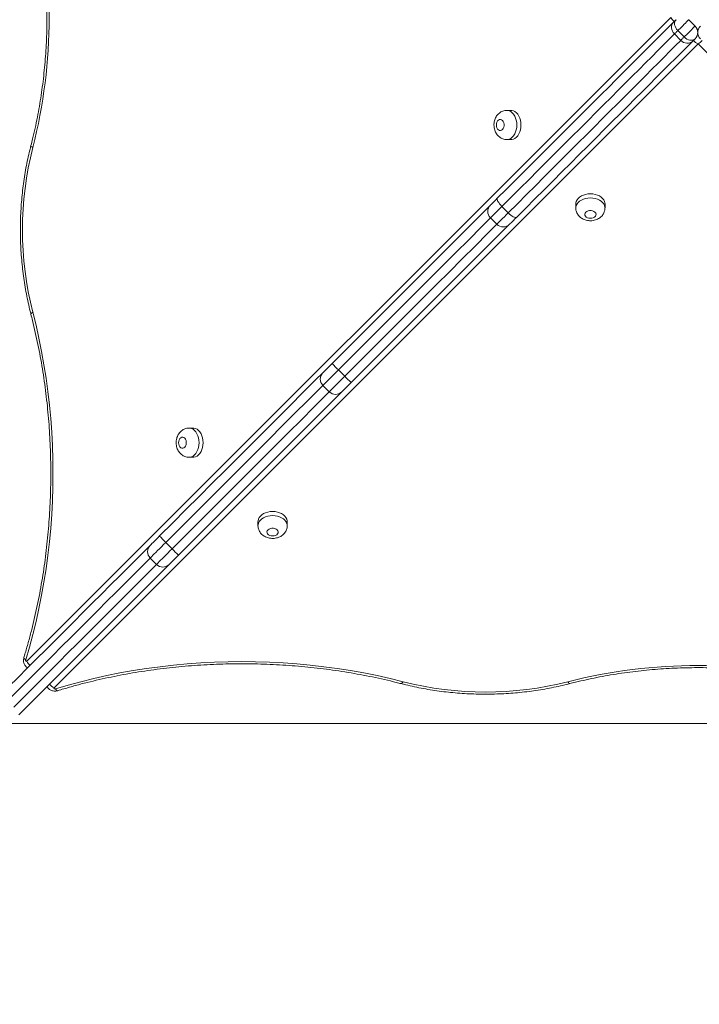
# Model space of a CAD drawing. Units: millimetres. Extents: x 259 to 355, y 84 to 335.
# Drawn here: x 302 to 308, y 119 to 128 of the extents above; entities that cross this region are included whole.
import ezdxf

# ---------------------------------------------------------------- set-up
doc = ezdxf.new("R2010")
doc.units = ezdxf.units.MM
doc.styles.add('SLDTEXTSTYLE0', font='TXT', dxfattribs={"width": 0.663})
doc.dimstyles.new('SLDDIMSTYLE0', dxfattribs={"dimtxt": 8.601025, "dimasz": 8, "dimexe": 0, "dimexo": 0.0625, "dimgap": 2.150256, "dimtad": 0, "dimlfac": 100, "dimrnd": 1e-09, "dimzin": 12, "dimdsep": 46, "dimtxsty": 'SLDTEXTSTYLE0', "dimsah": 1, "dimcen": 0.09, "dimadec": 0, "dimazin": 0, "dimtfac": 1, "dimtofl": 0, "dimtmove": 0, "dimatfit": 3, "dimfxl": 0, "dimfrac": 2, "dimtolj": 1, "dimtzin": 12, "dimarcsym": 0})

# ---------------------------------------------------------------- blocks, each defined once
blk = doc.blocks.new('*D4')
at = {"color": 7, "linetype": 'Continuous', "lineweight": 0}
for p, q in [((340.9401, 161.1229), (340.9401, 102.1685)), ((301.3356, 143.665), (301.3356, 102.1685)), ((301.3356, 103.1685), (294.9856, 103.1685)), ((340.9401, 103.1685), (347.2901, 103.1685))]:
    blk.add_line(p, q, dxfattribs=at)
for points in [[(301.3356, 103.1685), (293.3356, 104.6685), (293.3356, 101.6685)], [(340.9401, 103.1685), (348.9401, 101.6685), (348.9401, 104.6685)]]:
    blk.add_solid(points, dxfattribs=at)
at = {"color": 7, "linetype": 'Continuous', "lineweight": 0, "insert": (308.4395, 108.4105), "char_height": 9.525, "attachment_point": 1, "style": 'SLDTEXTSTYLE0'}
blk.add_mtext('3950', dxfattribs=at)
blk = doc.blocks.new('*D5')
at = {"color": 7, "linetype": 'Continuous', "lineweight": 0}
for p, q in [((284.0176, 161.2012), (284.0176, 167.5512)), ((328.366, 161.2012), (283.0176, 161.2012)), ((331.1531, 121.5853), (283.0176, 121.5853)), ((284.0176, 121.5853), (284.0176, 115.2353))]:
    blk.add_line(p, q, dxfattribs=at)
for points in [[(284.0176, 161.2012), (285.5176, 169.2012), (282.5176, 169.2012)], [(284.0176, 121.5853), (282.5176, 113.5853), (285.5176, 113.5853)]]:
    blk.add_solid(points, dxfattribs=at)
at = {"color": 7, "linetype": 'Continuous', "lineweight": 0, "insert": (278.7756, 128.6949), "char_height": 9.525, "attachment_point": 1, "rotation": 90, "style": 'SLDTEXTSTYLE0'}
blk.add_mtext('3950', dxfattribs=at)

msp = doc.modelspace()

# ---------------------------------------------------------------- linework, layer by layer
at = {"color": 7, "linetype": 'Continuous', "lineweight": 15}
for p, q in [((301.66425, 122.13988), (307.39645, 127.87209)), ((307.55559, 127.85157), (307.61216, 127.795)), ((307.51482, 127.69767), (307.45826, 127.75424)), ((307.48488, 127.66772), (307.42831, 127.72429)), ((307.61216, 127.68186), (307.58891, 127.65862)), ((307.6385, 127.63586), (301.90629, 121.90365)), ((313.37071, 121.90365), (307.6385, 127.63586)), ((305.97278, 127.04393), (305.9364, 127.04393)), ((305.9364, 126.78393), (305.97278, 126.78393)), ((305.94939, 126.13224), (305.89283, 126.18881)), ((306.55034, 126.21219), (306.55034, 126.17581)), ((306.81034, 126.17581), (306.81034, 126.21219)), ((305.79057, 126.08655), (305.84713, 126.02998)), ((305.96027, 126.02998), (304.55185, 124.62155)), ((304.49383, 124.67667), (304.43726, 124.73324)), ((304.29946, 124.59544), (304.35603, 124.53887)), ((304.46917, 124.53887), (303.01519, 123.08489)), ((303.14418, 124.21532), (303.1078, 124.21532)), ((303.1078, 123.95533), (303.14418, 123.95533)), ((303.72173, 123.38358), (303.72173, 123.3472)), ((303.98173, 123.3472), (303.98173, 123.38358)), ((302.95759, 123.14043), (302.90102, 123.197)), ((303.01519, 123.08489), (302.93188, 123.00158)), ((302.93188, 123.00158), (301.59349, 121.66319)), ((302.76217, 123.05815), (302.81874, 123.00158))]:
    msp.add_line(p, q, dxfattribs=at)
at = {"color": 7, "linetype": 'Continuous', "lineweight": 15, "flags": 128}
for points in [[(305.85192, 126.26104), (305.93481, 126.34393), (306.01688, 126.426), (306.09804, 126.50716), (306.17822, 126.58734), (306.25734, 126.66645), (306.33531, 126.74443), (306.41208, 126.8212), (306.48756, 126.89668), (306.56168, 126.97079), (306.63436, 127.04348), (306.70555, 127.11466), (306.77516, 127.18428), (306.84314, 127.25225), (306.90941, 127.31852), (306.97391, 127.38303), (307.03659, 127.4457), (307.09737, 127.50649), (307.1562, 127.56532), (307.21303, 127.62214), (307.26779, 127.67691), (307.32045, 127.72956), (307.37093, 127.78005), (307.41921, 127.82832)], [(307.41921, 127.82832), (307.41103, 127.81797), (307.40535, 127.80585), (307.40237, 127.79242), (307.40221, 127.77819), (307.40488, 127.76372), (307.41028, 127.74955), (307.41819, 127.73624), (307.42831, 127.72429)], [(307.41921, 127.82832), (307.4218, 127.83092), (307.42448, 127.8336), (307.42726, 127.83638), (307.43013, 127.83925), (307.43308, 127.8422), (307.43612, 127.84524), (307.43925, 127.84836), (307.44245, 127.85157)], [(307.44245, 127.85157), (307.43559, 127.84253), (307.43116, 127.83166), (307.42934, 127.81939), (307.4302, 127.80618), (307.4337, 127.79253), (307.43971, 127.77899), (307.448, 127.76605), (307.45826, 127.75424)], [(307.55559, 127.85157), (307.55428, 127.85025), (307.55039, 127.84637), (307.54413, 127.84011), (307.53576, 127.83174), (307.52569, 127.82168), (307.51439, 127.81036), (307.50236, 127.79834), (307.49019, 127.78616), (307.47842, 127.7744), (307.46761, 127.76359), (307.45826, 127.75424)], [(307.45826, 127.75424), (307.45413, 127.75011), (307.4501, 127.74608), (307.44619, 127.74217), (307.44238, 127.73836), (307.43869, 127.73467), (307.43511, 127.73109), (307.43165, 127.72763), (307.42831, 127.72429)], [(307.61216, 127.795), (307.61084, 127.79369), (307.60696, 127.78981), (307.6007, 127.78354), (307.59233, 127.77518), (307.58226, 127.76511), (307.57096, 127.7538), (307.55893, 127.74177), (307.54675, 127.7296), (307.53499, 127.71783), (307.52417, 127.70702), (307.51482, 127.69767)], [(307.6398, 127.76405), (307.6385, 127.76406), (307.63149, 127.76371)], [(307.42831, 127.72429), (307.38102, 127.677), (307.33155, 127.62753), (307.27997, 127.57595), (307.22632, 127.5223), (307.17064, 127.46662), (307.113, 127.40898), (307.05345, 127.34943), (306.99205, 127.28803), (306.92886, 127.22483), (306.86393, 127.15991), (306.79733, 127.09331), (306.72913, 127.02511), (306.65939, 126.95537), (306.58818, 126.88416), (306.51557, 126.81155), (306.44162, 126.7376), (306.36641, 126.66239), (306.29002, 126.58599), (306.2125, 126.50848), (306.13395, 126.42993), (306.05444, 126.35042), (305.97404, 126.27002), (305.89283, 126.18881)], [(305.94939, 126.13224), (306.03061, 126.21345), (306.11101, 126.29385), (306.19052, 126.37336), (306.26907, 126.45191), (306.34658, 126.52943), (306.42298, 126.60582), (306.49819, 126.68103), (306.57213, 126.75498), (306.64475, 126.82759), (306.71596, 126.8988), (306.7857, 126.96854), (306.8539, 127.03674), (306.9205, 127.10334), (306.98542, 127.16827), (307.04862, 127.23146), (307.11002, 127.29286), (307.16957, 127.35241), (307.22721, 127.41005), (307.28288, 127.46573), (307.33654, 127.51938), (307.38812, 127.57097), (307.43758, 127.62043), (307.48488, 127.66772)], [(307.58891, 127.65862), (307.54064, 127.61034), (307.49015, 127.55986), (307.4375, 127.50721), (307.38273, 127.45244), (307.32591, 127.39561), (307.26707, 127.33678), (307.20629, 127.276), (307.14362, 127.21332), (307.07911, 127.14882), (307.01284, 127.08255), (306.94487, 127.01457), (306.87525, 126.94496), (306.80407, 126.87378), (306.73138, 126.80109), (306.65727, 126.72697), (306.58179, 126.65149), (306.50502, 126.57473), (306.42704, 126.49675), (306.34793, 126.41763), (306.26775, 126.33745), (306.18659, 126.25629), (306.10452, 126.17423), (306.02163, 126.09133)], [(307.48488, 127.66772), (307.48822, 127.67106), (307.49168, 127.67452), (307.49526, 127.6781), (307.49895, 127.68179), (307.50276, 127.6856), (307.50667, 127.68951), (307.51069, 127.69354), (307.51482, 127.69767)], [(307.48488, 127.66772), (307.49683, 127.6576), (307.51014, 127.64969), (307.52431, 127.64429), (307.53878, 127.64162), (307.55301, 127.64178), (307.56644, 127.64476), (307.57857, 127.65044), (307.58891, 127.65862)], [(307.51482, 127.69767), (307.52664, 127.68741), (307.53958, 127.67912), (307.55312, 127.67311), (307.56676, 127.66961), (307.57998, 127.66875), (307.59225, 127.67057), (307.60312, 127.675), (307.61216, 127.68186)], [(305.97278, 126.78393), (305.98014, 126.78438), (305.99467, 126.78791), (306.0086, 126.79488), (306.02156, 126.8051), (306.03318, 126.81829), (306.04316, 126.83409), (306.05122, 126.85206), (306.05713, 126.87172), (306.06075, 126.89254), (306.06197, 126.91393), (306.06075, 126.93533), (306.05713, 126.95614), (306.05122, 126.97581), (306.04316, 126.99378), (306.03318, 127.00958), (306.02156, 127.02277), (306.0086, 127.03298), (305.99467, 127.03996), (305.98014, 127.04349), (305.97278, 127.04393)], [(305.84389, 126.91393), (305.84516, 126.90044), (305.84889, 126.88795), (305.85478, 126.87739), (305.86241, 126.86954), (305.87122, 126.86498), (305.88054, 126.86405), (305.88968, 126.86682), (305.89798, 126.87308), (305.9048, 126.88238), (305.90966, 126.89401), (305.91218, 126.90713), (305.91218, 126.92074), (305.90966, 126.93385), (305.9048, 126.94549), (305.89798, 126.95478), (305.88968, 126.96105), (305.88054, 126.96382), (305.87122, 126.96289), (305.86241, 126.95833), (305.85478, 126.95047), (305.84889, 126.93991), (305.84516, 126.92742), (305.84389, 126.91393)], [(305.79057, 126.19968), (305.79064, 126.19975), (305.7926, 126.20171), (305.79719, 126.20631), (305.80427, 126.21338), (305.81361, 126.22272), (305.82491, 126.23403), (305.83782, 126.24693), (305.85192, 126.26104)], [(305.85192, 126.26104), (305.84995, 126.2569), (305.85023, 126.25074), (305.85275, 126.2428), (305.85741, 126.23339), (305.86404, 126.22287), (305.87237, 126.21165), (305.88209, 126.20014), (305.89283, 126.18881)], [(306.81034, 126.21219), (306.8099, 126.21955), (306.80636, 126.23408), (306.79939, 126.24801), (306.78917, 126.26097), (306.77598, 126.27259), (306.76019, 126.28257), (306.74221, 126.29062), (306.72255, 126.29654), (306.70174, 126.30016), (306.68034, 126.30137), (306.65894, 126.30016), (306.63813, 126.29654), (306.61847, 126.29062), (306.60049, 126.28257), (306.5847, 126.27259), (306.57151, 126.26097), (306.56129, 126.24801), (306.55432, 126.23408), (306.55078, 126.21955), (306.55034, 126.21219)], [(304.38214, 124.79126), (304.50069, 124.9098), (304.6191, 125.02822), (304.73733, 125.14645), (304.8553, 125.26442), (304.97296, 125.38208), (305.09025, 125.49937), (305.2071, 125.61622), (305.32346, 125.73257), (305.43926, 125.84838), (305.55445, 125.96356), (305.66896, 126.07808), (305.78274, 126.19186), (305.79057, 126.19968)], [(306.68034, 126.0833), (306.69383, 126.08457), (306.70632, 126.0883), (306.71688, 126.09419), (306.72473, 126.10182), (306.72929, 126.11063), (306.73022, 126.11995), (306.72745, 126.12909), (306.72119, 126.13739), (306.71189, 126.14421), (306.70026, 126.14907), (306.68715, 126.15159), (306.67353, 126.15159), (306.66042, 126.14907), (306.64879, 126.14421), (306.63949, 126.13739), (306.63323, 126.12909), (306.63046, 126.11995), (306.63139, 126.11063), (306.63595, 126.10182), (306.6438, 126.09419), (306.65436, 126.0883), (306.66685, 126.08457), (306.68034, 126.0833)], [(305.94939, 126.13224), (305.96073, 126.1215), (305.97223, 126.11178), (305.98346, 126.10345), (305.99398, 126.09682), (306.00339, 126.09216), (306.01133, 126.08965), (306.01748, 126.08936), (306.02163, 126.09133)], [(306.02163, 126.09133), (306.00753, 126.07723), (305.99462, 126.06432), (305.98331, 126.05302), (305.97397, 126.04368), (305.9669, 126.0366), (305.9623, 126.03201), (305.96034, 126.03005), (305.96027, 126.02998)], [(301.71752, 125.24649), (301.74588, 125.13156), (301.77186, 125.01545), (301.79543, 124.89825), (301.81659, 124.78007), (301.8353, 124.66102), (301.85155, 124.5412), (301.86533, 124.42073), (301.87663, 124.29971), (301.88542, 124.17826), (301.89171, 124.05647), (301.8955, 123.93446), (301.89677, 123.81234), (301.89552, 123.69021), (301.89176, 123.5682), (301.8855, 123.44641), (301.87672, 123.32495), (301.86546, 123.20392), (301.8517, 123.08345), (301.83547, 122.96363), (301.81678, 122.84457), (301.79565, 122.72638), (301.7721, 122.60917), (301.74614, 122.49305), (301.71781, 122.37811), (301.68712, 122.26446), (301.6541, 122.15221)], [(304.29946, 124.70858), (304.29969, 124.70881), (304.30227, 124.71139), (304.30761, 124.71673), (304.31554, 124.72465), (304.32578, 124.7349), (304.33801, 124.74712), (304.35179, 124.7609), (304.36667, 124.77578), (304.38214, 124.79126)], [(302.84548, 123.2546), (302.96308, 123.3722), (303.08057, 123.48968), (303.19787, 123.60699), (303.31493, 123.72405), (303.43168, 123.8408), (303.54806, 123.95718), (303.664, 124.07312), (303.77944, 124.18856), (303.89431, 124.30343), (304.00856, 124.41767), (304.12211, 124.53122), (304.2349, 124.64402), (304.29946, 124.70858)], [(304.55185, 124.62155), (304.53637, 124.60608), (304.52149, 124.5912), (304.50771, 124.57742), (304.49549, 124.5652), (304.48524, 124.55495), (304.47732, 124.54702), (304.47197, 124.54168), (304.4694, 124.5391), (304.46917, 124.53887)], [(303.01529, 124.08532), (303.01656, 124.07183), (303.02029, 124.05935), (303.02618, 124.04878), (303.03381, 124.04093), (303.04262, 124.03637), (303.05194, 124.03544), (303.06108, 124.03821), (303.06938, 124.04448), (303.0762, 124.05377), (303.08106, 124.0654), (303.08358, 124.07852), (303.08358, 124.09213), (303.08106, 124.10524), (303.0762, 124.11688), (303.06938, 124.12618), (303.06108, 124.13244), (303.05194, 124.13521), (303.04262, 124.13428), (303.03381, 124.12972), (303.02618, 124.12187), (303.02029, 124.1113), (303.01656, 124.09881), (303.01529, 124.08532)], [(303.14418, 123.95533), (303.15154, 123.95577), (303.16607, 123.9593), (303.18, 123.96627), (303.19296, 123.97649), (303.20458, 123.98968), (303.21456, 124.00548), (303.22262, 124.02345), (303.22853, 124.04311), (303.23215, 124.06393), (303.23336, 124.08532), (303.23215, 124.10672), (303.22853, 124.12754), (303.22262, 124.1472), (303.21456, 124.16517), (303.20458, 124.18097), (303.19296, 124.19416), (303.18, 124.20438), (303.16607, 124.21135), (303.15154, 124.21488), (303.14418, 124.21532)], [(303.98173, 123.38358), (303.98129, 123.39094), (303.97776, 123.40547), (303.97078, 123.4194), (303.96057, 123.43236), (303.94738, 123.44398), (303.93158, 123.45396), (303.91361, 123.46202), (303.89394, 123.46793), (303.87313, 123.47155), (303.85173, 123.47277), (303.83034, 123.47155), (303.80952, 123.46793), (303.78986, 123.46202), (303.77189, 123.45396), (303.75609, 123.44398), (303.7429, 123.43236), (303.73268, 123.4194), (303.72571, 123.40547), (303.72218, 123.39094), (303.72173, 123.38358)], [(303.85173, 123.2547), (303.86522, 123.25597), (303.87771, 123.25969), (303.88827, 123.26558), (303.89613, 123.27322), (303.90069, 123.28202), (303.90162, 123.29134), (303.89885, 123.30049), (303.89258, 123.30878), (303.88329, 123.31561), (303.87165, 123.32046), (303.85854, 123.32298), (303.84493, 123.32298), (303.83181, 123.32046), (303.82018, 123.31561), (303.81088, 123.30878), (303.80462, 123.30049), (303.80185, 123.29134), (303.80278, 123.28202), (303.80734, 123.27322), (303.81519, 123.26558), (303.82575, 123.25969), (303.83824, 123.25597), (303.85173, 123.2547)], [(301.42378, 121.8329), (301.50485, 121.91397), (301.58642, 121.99553), (301.66839, 122.0775), (301.75067, 122.15979), (301.83319, 122.24231), (301.91586, 122.32498), (301.99858, 122.4077), (302.08128, 122.4904), (302.16386, 122.57298), (302.24624, 122.65536), (302.32833, 122.73745), (302.41005, 122.81916), (302.4913, 122.90042), (302.57201, 122.98113), (302.65209, 123.0612), (302.73145, 123.14057), (302.76217, 123.17129)], [(302.76217, 123.17129), (302.76236, 123.17148), (302.76486, 123.17398), (302.77019, 123.17931), (302.77816, 123.18728), (302.7885, 123.19762), (302.80085, 123.20997), (302.81479, 123.22391), (302.82984, 123.23896), (302.84548, 123.2546)], [(301.6541, 122.15221), (301.65354, 122.14909), (301.65368, 122.14587), (301.65453, 122.14288), (301.65598, 122.14045), (301.65788, 122.13881), (301.66005, 122.13814), (301.66225, 122.13851), (301.66425, 122.13988)], [(301.91861, 121.8935), (302.03087, 121.92652), (302.14451, 121.9572), (302.25945, 121.98554), (302.37558, 122.0115), (302.49279, 122.03505), (302.61098, 122.05618), (302.73004, 122.07487), (302.84985, 122.0911), (302.97033, 122.10486), (303.09136, 122.11612), (303.21282, 122.1249), (303.33461, 122.13116), (303.45662, 122.13492), (303.57874, 122.13617), (303.70086, 122.1349), (303.82287, 122.13112), (303.94466, 122.12483), (304.06612, 122.11603), (304.18714, 122.10473), (304.30761, 122.09096), (304.42743, 122.0747), (304.54648, 122.05599), (304.66465, 122.03484), (304.78185, 122.01126), (304.89797, 121.98528), (305.0129, 121.95692)], [(301.90629, 121.90365), (301.90492, 121.90165), (301.90455, 121.89945), (301.90521, 121.89728), (301.90685, 121.89538), (301.90929, 121.89393), (301.91228, 121.89308), (301.91549, 121.89294), (301.91861, 121.8935)]]:
    msp.add_lwpolyline(points, dxfattribs=at)
at = {"color": 8, "linetype": 'Continuous', "lineweight": 15, "flags": 128}
for points in [[(305.93673, 127.04393), (305.94376, 127.04349), (305.95829, 127.03996), (305.97222, 127.03298), (305.98518, 127.02276), (305.99681, 127.00958), (306.00678, 126.99378), (306.01484, 126.97581), (306.02076, 126.95614), (306.02437, 126.93533), (306.02559, 126.91393), (306.02437, 126.89254), (306.02076, 126.87172), (306.01484, 126.85206), (306.00678, 126.83409), (305.99681, 126.81829), (305.98518, 126.8051), (305.97223, 126.79488), (305.95829, 126.78791), (305.94376, 126.78438), (305.9365, 126.78393)], [(301.71752, 126.71331), (301.70973, 126.71812), (301.7042, 126.72275), (301.70113, 126.72702), (301.70066, 126.73076), (301.70067, 126.73083)], [(306.55034, 126.17614), (306.55078, 126.18317), (306.55432, 126.1977), (306.56129, 126.21163), (306.57151, 126.22459), (306.5847, 126.23621), (306.60049, 126.24619), (306.61847, 126.25425), (306.63813, 126.26016), (306.65894, 126.26378), (306.68034, 126.265), (306.70174, 126.26378), (306.72255, 126.26016), (306.74221, 126.25425), (306.76019, 126.24619), (306.77598, 126.23621), (306.78917, 126.22459), (306.79939, 126.21163), (306.80636, 126.1977), (306.8099, 126.18317), (306.81034, 126.17591)], [(305.89283, 126.18881), (305.87504, 126.17102), (305.85827, 126.15425), (305.84282, 126.1388), (305.82897, 126.12495), (305.81696, 126.11294), (305.80701, 126.10299), (305.79929, 126.09527), (305.79395, 126.08993), (305.79108, 126.08706), (305.79057, 126.08655)], [(305.79057, 126.08655), (305.71014, 126.00612), (305.59687, 125.89285), (305.48293, 125.77891), (305.36838, 125.66436), (305.25329, 125.54926), (305.1377, 125.43368), (305.02168, 125.31766), (304.9053, 125.20128), (304.7886, 125.08458), (304.67166, 124.96764), (304.55452, 124.85051), (304.43726, 124.73324)], [(305.84713, 126.02998), (305.84765, 126.03049), (305.85052, 126.03336), (305.85586, 126.0387), (305.86358, 126.04642), (305.87353, 126.05637), (305.88554, 126.06838), (305.89939, 126.08223), (305.91484, 126.09768), (305.93161, 126.11445), (305.94939, 126.13224)], [(304.49383, 124.67667), (304.61109, 124.79394), (304.72823, 124.91107), (304.84517, 125.02801), (304.96187, 125.14471), (305.07825, 125.2611), (305.19427, 125.37711), (305.30985, 125.4927), (305.42495, 125.60779), (305.5395, 125.72234), (305.65344, 125.83628), (305.76671, 125.94955), (305.84713, 126.02998)], [(301.71752, 125.24649), (301.70973, 125.24167), (301.7042, 125.23705), (301.70113, 125.23278), (301.70066, 125.22904), (301.70067, 125.22897)], [(304.43726, 124.73324), (304.41786, 124.71384), (304.39889, 124.69487), (304.38073, 124.67671), (304.3637, 124.65968), (304.34814, 124.64412), (304.33434, 124.63032), (304.32257, 124.61855), (304.31304, 124.60902), (304.30594, 124.60192), (304.3014, 124.59739), (304.29952, 124.5955), (304.29946, 124.59544)], [(304.35603, 124.53887), (304.35609, 124.53893), (304.35797, 124.54082), (304.36251, 124.54535), (304.36961, 124.55245), (304.37914, 124.56198), (304.39091, 124.57376), (304.40471, 124.58755), (304.42027, 124.60311), (304.4373, 124.62014), (304.45546, 124.63831), (304.47443, 124.65727), (304.49383, 124.67667)], [(304.29946, 124.59544), (304.27475, 124.57073), (304.16323, 124.45921), (304.05096, 124.34694), (303.938, 124.23399), (303.82443, 124.12041), (303.7103, 124.00628), (303.59567, 123.89165), (303.4806, 123.77658), (303.36517, 123.66115), (303.24943, 123.54541), (303.13345, 123.42943), (303.01729, 123.31327), (302.90102, 123.197)], [(302.95759, 123.14043), (303.07386, 123.2567), (303.19002, 123.37286), (303.306, 123.48884), (303.42174, 123.60458), (303.53717, 123.72001), (303.65223, 123.83508), (303.76687, 123.94971), (303.881, 124.06384), (303.99457, 124.17742), (304.10753, 124.29037), (304.2198, 124.40264), (304.33132, 124.51416), (304.35603, 124.53887)], [(303.10813, 124.21532), (303.11516, 124.21488), (303.12969, 124.21135), (303.14362, 124.20438), (303.15658, 124.19416), (303.1682, 124.18097), (303.17818, 124.16517), (303.18624, 124.1472), (303.19215, 124.12754), (303.19577, 124.10672), (303.19699, 124.08532), (303.19577, 124.06393), (303.19215, 124.04311), (303.18624, 124.02345), (303.17818, 124.00548), (303.1682, 123.98968), (303.15658, 123.97649), (303.14362, 123.96627), (303.12969, 123.9593), (303.11516, 123.95577), (303.1079, 123.95533)], [(303.72173, 123.34753), (303.72218, 123.35457), (303.72571, 123.3691), (303.73268, 123.38303), (303.7429, 123.39598), (303.75609, 123.40761), (303.77189, 123.41758), (303.78986, 123.42564), (303.80952, 123.43156), (303.83034, 123.43517), (303.85173, 123.43639), (303.87313, 123.43517), (303.89394, 123.43156), (303.91361, 123.42564), (303.93158, 123.41758), (303.94738, 123.40761), (303.96057, 123.39598), (303.97078, 123.38303), (303.97776, 123.3691), (303.98129, 123.35457), (303.98173, 123.3473)], [(302.90102, 123.197), (302.88184, 123.17782), (302.86307, 123.15905), (302.84505, 123.14103), (302.82811, 123.12409), (302.81257, 123.10855), (302.79872, 123.0947), (302.78681, 123.08279), (302.77706, 123.07304), (302.76966, 123.06564), (302.76473, 123.06071), (302.76238, 123.05836), (302.76217, 123.05815)], [(302.81874, 123.00158), (302.81895, 123.00179), (302.8213, 123.00414), (302.82623, 123.00907), (302.83363, 123.01647), (302.84338, 123.02622), (302.85529, 123.03813), (302.86914, 123.05198), (302.88468, 123.06752), (302.90162, 123.08446), (302.91964, 123.10248), (302.93841, 123.12125), (302.95759, 123.14043)], [(302.76217, 123.05815), (302.69357, 122.98955), (302.61527, 122.91125), (302.53635, 122.83233), (302.4569, 122.75288), (302.37699, 122.67297), (302.29672, 122.5927), (302.21617, 122.51215), (302.13542, 122.4314), (302.05456, 122.35054), (301.97367, 122.26965), (301.89284, 122.18881), (301.81214, 122.10812), (301.73168, 122.02766), (301.65153, 121.94751), (301.57178, 121.86776), (301.4925, 121.78848)], [(301.54907, 121.73191), (301.62834, 121.81119), (301.7081, 121.89094), (301.78825, 121.97109), (301.86871, 122.05155), (301.9494, 122.13224), (302.03024, 122.21308), (302.11113, 122.29397), (302.19199, 122.37483), (302.27274, 122.45558), (302.35329, 122.53614), (302.43356, 122.6164), (302.51347, 122.69631), (302.59292, 122.77576), (302.67184, 122.85468), (302.75014, 122.93298), (302.81874, 123.00158)], [(301.6541, 122.15221), (301.64653, 122.15777), (301.6412, 122.16313), (301.63833, 122.16806), (301.63801, 122.17239), (301.6381, 122.17271)], [(304.99516, 121.94014), (304.99545, 121.94006), (304.99919, 121.94054), (305.00345, 121.9436), (305.00808, 121.94913), (305.0129, 121.95692)], [(306.47972, 121.95692), (306.48453, 121.94913), (306.48916, 121.9436), (306.49342, 121.94054), (306.49716, 121.94006), (306.49723, 121.94008)], [(301.93925, 121.87754), (301.9388, 121.87741), (301.93447, 121.87772), (301.92954, 121.8806), (301.92418, 121.88593), (301.91861, 121.8935)]]:
    msp.add_lwpolyline(points, dxfattribs=at)
at = {"color": 7, "linetype": 'Continuous', "lineweight": 15}
for centre, radius, start, end in [((297.16861, 127.87209), 4.69418, 345.708546, 14.291571), ((307.55559, 127.73843), 0.08, 315, 45), ((307.71559, 127.73843), 0.08, 135, 225), ((304.59716, 125.9799), 2.97157, 165.711334, 194.288853), ((305.84713, 126.14311), 0.08, 135, 225), ((305.9037, 126.08655), 0.08, 225, 315), ((304.97618, 125.30044), 0.7824, 220.601827, 226.464779), ((304.35603, 124.65201), 0.08, 135, 225), ((305.06237, 125.217), 0.78435, 223.54252, 229.390874), ((304.4126, 124.59544), 0.08, 225, 315), ((302.81874, 123.11472), 0.08, 135, 225), ((303.66343, 123.98771), 1.09841, 221.86962, 226.044142), ((303.74638, 123.90088), 1.09567, 223.951778, 228.13683), ((302.87531, 123.05815), 0.08, 225, 315), ((307.6385, 117.408), 4.69419, 75.708526, 104.291474), ((305.74631, 124.83659), 2.9716, 255.711363, 284.288637)]:
    msp.add_arc(centre, radius, start, end, dxfattribs=at)
at = {"color": 8, "linetype": 'Continuous', "lineweight": 15}
for centre, radius, start, end in [((307.49583, 127.9206), 0.11059, 206.016945, 230.744976), ((307.68716, 127.73551), 0.1109, 217.172017, 243.970919), ((307.59001, 127.73521), 0.11055, 296.013332, 320.747649), ((301.76367, 122.18842), 0.11063, 206.023396, 230.735704), ((301.95503, 122.00339), 0.11101, 217.185805, 243.957131)]:
    msp.add_arc(centre, radius, start, end, dxfattribs=at)
at = {"color": 7, "linetype": 'Continuous', "lineweight": 15}
for points, knots in [([(301.70067, 129.01336), (301.70487, 128.99687), (301.71707, 128.94894), (301.73574, 128.86874), (301.756, 128.77249), (301.77416, 128.67535), (301.79026, 128.57741), (301.80425, 128.47877), (301.81614, 128.37954), (301.8259, 128.2798), (301.83354, 128.17966), (301.83903, 128.07921), (301.84237, 127.97856), (301.84357, 127.8778), (301.84262, 127.77704), (301.83951, 127.67637), (301.83427, 127.5759), (301.82688, 127.47572), (301.81735, 127.37593), (301.8057, 127.27663), (301.79195, 127.17792), (301.77609, 127.0799), (301.75816, 126.98266), (301.73814, 126.88632), (301.71884, 126.8024), (301.70576, 126.75088), (301.70067, 126.73082)], [0, 0, 0, 0, 0.0226349, 0.0657989, 0.1089672, 0.1521376, 0.1953089, 0.2384835, 0.2816592, 0.3248358, 0.3680143, 0.411194, 0.4543734, 0.497553, 0.5407331, 0.5839135, 0.6270925, 0.6702706, 0.713448, 0.7566229, 0.799797, 0.8429683, 0.8861382, 0.9293045, 0.9724687, 1, 1, 1, 1]), ([(305.93693, 127.04381), (305.93645, 127.04385), (305.92997, 127.04441), (305.91751, 127.04251), (305.90032, 127.03804), (305.88432, 127.03054), (305.86974, 127.02068), (305.85675, 127.00855), (305.8455, 126.99434), (305.83615, 126.9782), (305.82893, 126.96033), (305.82409, 126.94107), (305.82226, 126.92536), (305.82213, 126.91625), (305.8221, 126.91393)], [0, 0, 0, 0, 0.00751895, 0.10206203, 0.19472777, 0.28633673, 0.37780027, 0.47008045, 0.56406394, 0.66046642, 0.7595509, 0.86110537, 0.96457199, 1, 1, 1, 1]), ([(305.8221, 126.91393), (305.82222, 126.90934), (305.82253, 126.89776), (305.82562, 126.87928), (305.83168, 126.85973), (305.84021, 126.84199), (305.85063, 126.82648), (305.86295, 126.81304), (305.87689, 126.80192), (305.89217, 126.79325), (305.90899, 126.78718), (305.92399, 126.78402), (305.93342, 126.78426), (305.93656, 126.78434)], [0, 0, 0, 0, 0.070105, 0.1769505, 0.2858043, 0.3847971, 0.4819804, 0.5769928, 0.6700181, 0.7615167, 0.8520047, 0.9506598, 1, 1, 1, 1]), ([(301.70067, 126.73082), (301.6972, 126.71715), (301.68718, 126.67763), (301.6722, 126.61146), (301.65642, 126.53211), (301.6428, 126.45194), (301.63132, 126.3711), (301.622, 126.28968), (301.61484, 126.20781), (301.60988, 126.12561), (301.6071, 126.0432), (301.60651, 125.96069), (301.60812, 125.87822), (301.61192, 125.79589), (301.61791, 125.71382), (301.62607, 125.63215), (301.6364, 125.55098), (301.64888, 125.47043), (301.6635, 125.39062), (301.67995, 125.31305), (301.69285, 125.2594), (301.69991, 125.23196), (301.70067, 125.22897)], [0, 0, 0, 0, 0.0284719, 0.0822677, 0.1360599, 0.1898483, 0.2436316, 0.2974125, 0.3511897, 0.4049665, 0.4587409, 0.5125154, 0.5662912, 0.6200678, 0.6738462, 0.7276256, 0.781411, 0.835199, 0.8889918, 0.9427921, 0.9937637, 1, 1, 1, 1]), ([(306.55046, 126.17634), (306.55042, 126.17586), (306.54985, 126.16938), (306.55176, 126.15692), (306.55623, 126.13973), (306.56373, 126.12372), (306.57359, 126.10915), (306.58572, 126.09616), (306.59993, 126.08491), (306.61607, 126.07556), (306.63394, 126.06834), (306.6532, 126.0635), (306.66891, 126.06167), (306.67802, 126.06154), (306.68034, 126.06151)], [0, 0, 0, 0, 0.0075171, 0.1020606, 0.1947327, 0.2863342, 0.3777982, 0.4700787, 0.5640626, 0.6604655, 0.7595615, 0.8611048, 0.9645718, 1, 1, 1, 1]), ([(306.68034, 126.06151), (306.68493, 126.06163), (306.69651, 126.06194), (306.715, 126.06503), (306.73454, 126.07109), (306.75229, 126.07962), (306.76779, 126.09004), (306.78123, 126.10236), (306.79235, 126.1163), (306.80103, 126.13158), (306.80709, 126.14839), (306.81025, 126.1634), (306.81001, 126.17283), (306.80993, 126.17597)], [0, 0, 0, 0, 0.0701169, 0.1769492, 0.2858158, 0.3848082, 0.4819814, 0.5769855, 0.6700197, 0.7615239, 0.8519964, 0.9506628, 1, 1, 1, 1]), ([(301.70067, 125.22897), (301.70537, 125.21057), (301.719, 125.1571), (301.74004, 125.06774), (301.76309, 124.96061), (301.78406, 124.85256), (301.80296, 124.74368), (301.81977, 124.63406), (301.83447, 124.52379), (301.84706, 124.41295), (301.85751, 124.30163), (301.86583, 124.18993), (301.87201, 124.07792), (301.87603, 123.96571), (301.87791, 123.85337), (301.87763, 123.741), (301.8752, 123.62868), (301.87061, 123.51651), (301.86388, 123.40457), (301.855, 123.29296), (301.844, 123.18176), (301.83087, 123.07106), (301.81562, 122.96095), (301.79826, 122.85152), (301.77883, 122.74285), (301.75732, 122.63503), (301.73375, 122.52814), (301.70816, 122.42227), (301.68052, 122.31752), (301.65686, 122.2345), (301.64229, 122.18651), (301.6381, 122.17271)], [0, 0, 0, 0, 0.0187862, 0.0545862, 0.0903889, 0.1261934, 0.1619987, 0.1978047, 0.2336127, 0.2694207, 0.30523, 0.3410404, 0.3768507, 0.4126616, 0.4484724, 0.4842834, 0.5200947, 0.5559051, 0.5917152, 0.6275254, 0.663334, 0.6991418, 0.7349491, 0.7707549, 0.8065594, 0.8423626, 0.8781632, 0.9139636, 0.9497616, 0.9855578, 1, 1, 1, 1]), ([(303.10833, 124.21521), (303.10785, 124.21525), (303.10137, 124.21581), (303.08891, 124.2139), (303.07172, 124.20944), (303.05572, 124.20194), (303.04114, 124.19207), (303.02815, 124.17995), (303.0169, 124.16574), (303.00755, 124.14959), (303.00033, 124.13173), (302.99549, 124.11246), (302.99366, 124.09676), (302.99353, 124.08765), (302.9935, 124.08532)], [0, 0, 0, 0, 0.00751701, 0.10206231, 0.19473055, 0.28633603, 0.37780185, 0.47007056, 0.56406077, 0.66045909, 0.75955199, 0.86109412, 0.96457209, 1, 1, 1, 1]), ([(302.9935, 124.08532), (302.99362, 124.08074), (302.99393, 124.06915), (302.99702, 124.05067), (303.00308, 124.03112), (303.01161, 124.01338), (303.02203, 123.99788), (303.03435, 123.98444), (303.04829, 123.97331), (303.06357, 123.96464), (303.08039, 123.95857), (303.09539, 123.95542), (303.10482, 123.95565), (303.10796, 123.95573)], [0, 0, 0, 0, 0.0701051, 0.176951, 0.2858067, 0.3847997, 0.4819735, 0.5769867, 0.6700215, 0.7615204, 0.8519934, 0.9506626, 1, 1, 1, 1]), ([(303.72185, 123.34773), (303.72181, 123.34725), (303.72125, 123.34077), (303.72316, 123.32831), (303.72762, 123.31112), (303.73512, 123.29512), (303.74499, 123.28055), (303.75711, 123.26756), (303.77132, 123.2563), (303.78747, 123.24696), (303.80533, 123.23973), (303.8246, 123.23489), (303.8403, 123.23306), (303.84941, 123.23293), (303.85173, 123.2329)], [0, 0, 0, 0, 0.00752, 0.1020637, 0.1947362, 0.2863429, 0.3778071, 0.4700714, 0.5640629, 0.6604661, 0.7595579, 0.8611044, 0.9645838, 1, 1, 1, 1]), ([(303.85173, 123.2329), (303.85632, 123.23302), (303.86791, 123.23333), (303.88639, 123.23642), (303.90593, 123.24248), (303.92368, 123.25101), (303.93918, 123.26143), (303.95262, 123.27375), (303.96375, 123.2877), (303.97242, 123.30297), (303.97849, 123.31979), (303.98164, 123.33479), (303.98141, 123.34422), (303.98133, 123.34736)], [0, 0, 0, 0, 0.0701164, 0.17696, 0.2858144, 0.3848062, 0.4819787, 0.5769988, 0.6700233, 0.761521, 0.852004, 0.9506603, 1, 1, 1, 1]), ([(301.6381, 122.17271), (301.63677, 122.16721), (301.63419, 122.15662), (301.63434, 122.14004), (301.6373, 122.12445), (301.6431, 122.10997), (301.65112, 122.09747), (301.66044, 122.08722), (301.66776, 122.08232), (301.67102, 122.08013)], [0, 0, 0, 0, 0.16037522, 0.30872698, 0.46689006, 0.60936515, 0.74966718, 0.88847908, 1, 1, 1, 1]), ([(301.93912, 121.8775), (301.95707, 121.88294), (302.00923, 121.89873), (302.09657, 121.92338), (302.20147, 121.95077), (302.30747, 121.97612), (302.41448, 121.99943), (302.52241, 122.0207), (302.63118, 122.03988), (302.7407, 122.05698), (302.85089, 122.07197), (302.96165, 122.08485), (303.07291, 122.0956), (303.18456, 122.10421), (303.29653, 122.11069), (303.40872, 122.115), (303.52105, 122.11718), (303.63342, 122.11719), (303.74575, 122.11506), (303.85795, 122.11077), (303.96992, 122.10433), (304.08159, 122.09576), (304.19285, 122.08504), (304.30362, 122.0722), (304.41382, 122.05724), (304.52335, 122.04018), (304.63213, 122.02103), (304.74008, 121.99981), (304.84709, 121.9765), (304.93205, 121.95627), (304.98124, 121.94369), (304.99538, 121.94008)], [0, 0, 0, 0, 0.0187835, 0.0545814, 0.0903808, 0.1261819, 0.1619848, 0.197788, 0.2335935, 0.2693999, 0.3052074, 0.3410156, 0.3768243, 0.4126342, 0.4484446, 0.4842553, 0.5200668, 0.5558775, 0.5916885, 0.6274999, 0.6633095, 0.6991199, 0.7349286, 0.7707363, 0.8065436, 0.8423494, 0.8781546, 0.9139576, 0.9497587, 0.9855592, 1, 1, 1, 1]), ([(306.49723, 121.94008), (306.51372, 121.94427), (306.56165, 121.95648), (306.64185, 121.97515), (306.73809, 121.9954), (306.83524, 122.01357), (306.93318, 122.02966), (307.03182, 122.04366), (307.13105, 122.05554), (307.23079, 122.06531), (307.33093, 122.07294), (307.43138, 122.07843), (307.53203, 122.08178), (307.63279, 122.08298), (307.73355, 122.08202), (307.83422, 122.07892), (307.93469, 122.07367), (308.03487, 122.06628), (308.13466, 122.05676), (308.23396, 122.04511), (308.33267, 122.03135), (308.43069, 122.0155), (308.52793, 121.99756), (308.62427, 121.97754), (308.70819, 121.95825), (308.75971, 121.94517), (308.77977, 121.94008)], [0, 0, 0, 0, 0.02263415, 0.06579895, 0.10896648, 0.15213682, 0.195309, 0.2384837, 0.28165942, 0.32483585, 0.36801437, 0.41119305, 0.45437351, 0.49755302, 0.54073318, 0.58391252, 0.62709256, 0.67027062, 0.71344695, 0.75662291, 0.79979605, 0.84296831, 0.88613706, 0.92930428, 0.97246875, 1, 1, 1, 1]), ([(301.84444, 121.91415), (301.84539, 121.91231), (301.84846, 121.90629), (301.85604, 121.89761), (301.86666, 121.88843), (301.87893, 121.88131), (301.89256, 121.87629), (301.90743, 121.87369), (301.92331, 121.87364), (301.93377, 121.87619), (301.93912, 121.8775)], [0, 0, 0, 0, 0.0564635, 0.1845999, 0.3117064, 0.439635, 0.5705486, 0.7066997, 0.8501706, 1, 1, 1, 1]), ([(304.99538, 121.94008), (305.00906, 121.93661), (305.04858, 121.92659), (305.11474, 121.9116), (305.19409, 121.89583), (305.27426, 121.88221), (305.35511, 121.87072), (305.43653, 121.8614), (305.5184, 121.85425), (305.60059, 121.84928), (305.68301, 121.8465), (305.76551, 121.84592), (305.84799, 121.84753), (305.93032, 121.85132), (306.01238, 121.85731), (306.09406, 121.86547), (306.17523, 121.8758), (306.25578, 121.88829), (306.33559, 121.9029), (306.41315, 121.91935), (306.46681, 121.93225), (306.49424, 121.93931), (306.49723, 121.94008)], [0, 0, 0, 0, 0.0284716, 0.0822677, 0.1360599, 0.1898481, 0.2436314, 0.2974125, 0.3511911, 0.4049664, 0.4587409, 0.512517, 0.5662912, 0.6200677, 0.6738462, 0.7276271, 0.781411, 0.835199, 0.8889939, 0.9427921, 0.9937637, 1, 1, 1, 1])]:
    msp.add_open_spline(points, degree=3, knots=knots, dxfattribs=at)

# ---------------------------------------------------------------- dimensions: what is measured, and where the dimension line sits
at = {"color": 7, "linetype": 'Continuous', "lineweight": 0}
dim = msp.add_linear_dim(base=(284.01756, 121.58529), p1=(328.36598, 161.20117), p2=(331.15314, 121.58529), angle=90, dimstyle='SLDDIMSTYLE0', dxfattribs=at)
dim.commit()
dim.dimension.update_dxf_attribs({"geometry": '*D5', "text_midpoint": (284.01756, 141.39323), "dimtype": 160})
dim = msp.add_linear_dim(base=(340.94006, 103.16853), p1=(301.33559, 143.66499), p2=(340.94006, 161.1229), dimstyle='SLDDIMSTYLE0', dxfattribs=at)
dim.commit()
dim.dimension.update_dxf_attribs({"geometry": '*D4', "text_midpoint": (321.13782, 103.16853), "dimtype": 160})

doc.saveas('drawing.dxf')
